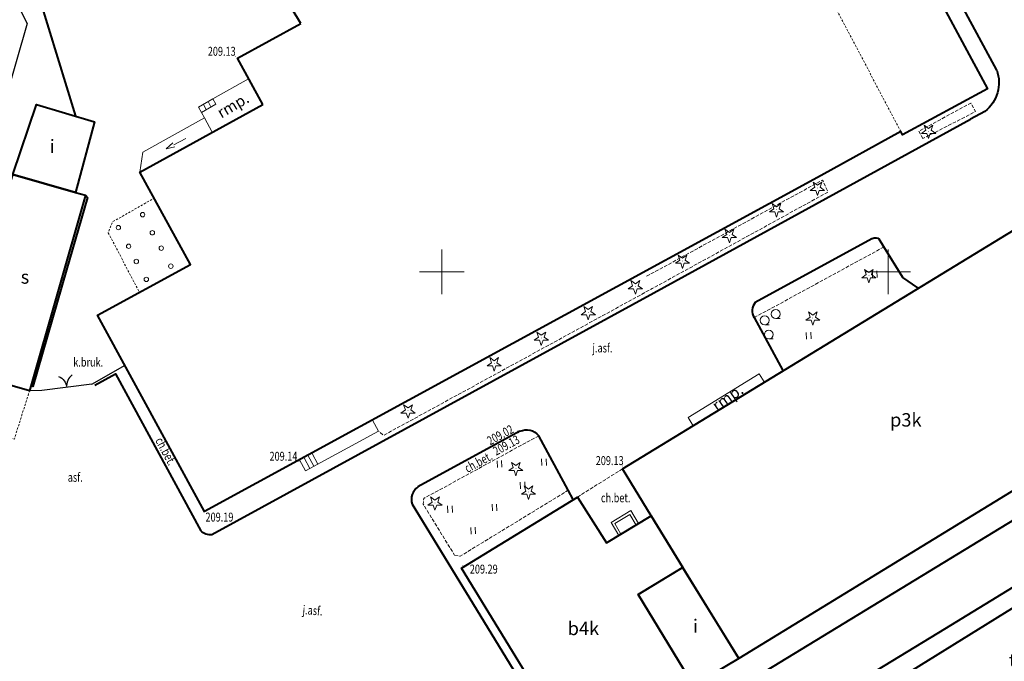
# Model space of a CAD drawing. Units: metres. Extents: x 7569600 to 7573200, y 5542500 to 5547250.
# Drawn here: x 7570803 to 7570913, y 5544656 to 5544728 of the extents above; entities that cross this region are included whole.
import ezdxf
from ezdxf.enums import TextEntityAlignment as Align

# ---------------------------------------------------------------- set-up
doc = ezdxf.new("R2010")
doc.units = ezdxf.units.M
doc.header["$MEASUREMENT"] = 0
doc.linetypes.add('DGN Style 2', pattern=[0.39789, 0.238734, -0.159156])
doc.linetypes.add('DGN Style 3', pattern=[0.557046, 0.39789, -0.159156])
for name, color, linetype, lineweight in [('Budynki', 7, 'Continuous', 0), ('Drogi', 7, 'Continuous', 0), ('ramka', 7, 'Continuous', 0), ('Zieleń', 7, 'Continuous', 0)]:
    doc.layers.add(name, color=color, linetype=linetype, lineweight=lineweight)
doc.styles.add('Style-ITALICS', font='ITALICS.shx')

# ---------------------------------------------------------------- blocks, each defined once
blk = doc.blocks.new('*U85')
at = {"layer": 'Budynki', "color": 1, "linetype": 'Continuous', "lineweight": 40, "flags": 128}
blk.add_lwpolyline([(6.15, 24.55), (13.15, 22.53), (14.26, 22.23), (8, 0.33), (-0.11, 2.65)], close=True, dxfattribs=at)
at = {"layer": 'Budynki', "color": 7, "linetype": 'Continuous', "lineweight": 30, "style": 'Style-ITALICS'}
blk.add_text('s', height=1.5, dxfattribs=at).set_placement((7.49, 13.08), align=Align.MIDDLE_CENTER)
blk = doc.blocks.new('*U86')
at = {"layer": 'Budynki', "color": 1, "linetype": 'Continuous', "lineweight": 40, "flags": 128}
blk.add_lwpolyline([(-0.1, 2.31), (2.52, 10.15), (9.04, 8.22), (6.9, 0.28)], close=True, dxfattribs=at)
at = {"layer": 'Budynki', "color": 7, "linetype": 'Continuous', "lineweight": 30, "style": 'Style-ITALICS'}
blk.add_text('i', height=1.5, dxfattribs=at).set_placement((4.3, 5.46), align=Align.MIDDLE_CENTER)
blk = doc.blocks.new('*U87')
at = {"layer": 'Budynki', "color": 1, "linetype": 'DGN Style 2', "lineweight": 0, "flags": 128}
blk.add_lwpolyline([(1.67, 8.03), (9.78, 5.71), (8.08, 0.33), (-0.11, 2.68)], close=True, dxfattribs=at)
blk = doc.blocks.new('*U174')
at = {"layer": 'Budynki', "color": 1, "linetype": 'Continuous', "lineweight": 0, "flags": 128}
for points in [[(0.8, 0.03), (-0.06, 1.48), (2.15, 2.82), (3, 1.37)], [(1.05, 0.19), (0.35, 1.38), (2.04, 2.4), (2.74, 1.21)]]:
    blk.add_lwpolyline(points, dxfattribs=at)
blk = doc.blocks.new('*U198')
at = {"layer": 'Budynki', "color": 1, "linetype": 'DGN Style 2', "lineweight": 0, "flags": 128}
blk.add_lwpolyline([(33.22, 1.36), (-2.85, 69.71), (6.08, 74.52), (42.72, 6.49)], close=True, dxfattribs=at)
at = {"layer": 'Budynki', "color": 7, "linetype": 'Continuous', "lineweight": 30, "style": 'Style-ITALICS'}
blk.add_text('2k', height=1.5, dxfattribs=at).set_placement((21.58, 34.91), align=Align.MIDDLE_CENTER)
blk = doc.blocks.new('*U199')
at = {"layer": 'Budynki', "color": 1, "linetype": 'Continuous', "lineweight": 0, "flags": 128}
for points in [[(12.16, 10.43), (8.17, 8.19), (8.5, 7.59), (6.9, 6.67), (7.24, 6.07), (0.32, 2.21), (0, 0), (8.08, 4.45), (13.77, 7.55), (12.34, 10.15)], [(7.24, 6.07), (8.08, 4.45)]]:
    blk.add_lwpolyline(points, dxfattribs=at)
at = {"layer": 'Budynki', "color": 7, "linetype": 'Continuous', "lineweight": 13, "style": 'Style-ITALICS'}
blk.add_text('rmp.', height=1.25, rotation=30.4164, dxfattribs=at).set_placement((10.43, 7.47), align=Align.MIDDLE_CENTER)
blk = doc.blocks.new('KIERWJ_1')
at = {"layer": 'Budynki', "color": 1, "linetype": 'Continuous', "lineweight": 0}
for p, q in [((2.5, 0), (1.5, 0.25)), ((0, 0), (1.5, 0)), ((1.5, -0.25), (2.5, 0))]:
    blk.add_line(p, q, dxfattribs=at)
blk = doc.blocks.new('*U200')
at = {"layer": 'Budynki', "color": 1, "linetype": 'Continuous', "lineweight": 0, "xscale": 0.9999987551249033, "yscale": 0.9999987551249033, "zscale": 0.9999987551249033, "rotation": 207.5188107569718}
blk.add_blockref('KIERWJ_1', (2.22, 1.15), dxfattribs=at)
blk = doc.blocks.new('*U202')
at = {"layer": 'Budynki', "color": 1, "linetype": 'Continuous', "lineweight": 0}
for p, q in [((1.04, 1.23), (1.36, 0.63)), ((0.51, 0.92), (0.83, 0.32))]:
    blk.add_line(p, q, dxfattribs=at)
at = {"layer": 'Budynki', "color": 1, "linetype": 'Continuous', "lineweight": 0, "flags": 128}
blk.add_lwpolyline([(1.57, 1.53), (1.89, 0.94), (0.3, 0.01), (-0.02, 0.61)], close=True, dxfattribs=at)
blk = doc.blocks.new('*U217')
at = {"layer": 'Budynki', "color": 1, "linetype": 'Continuous', "lineweight": 40, "flags": 128}
blk.add_lwpolyline([(20.35, 27.52), (23.87, 21.73), (18.87, 18.69), (25.07, 8.53), (12.06, 0.49), (-0.89, 21.65), (12.1, 29.62), (15.34, 24.48)], close=True, dxfattribs=at)
at = {"layer": 'Budynki', "color": 7, "linetype": 'Continuous', "lineweight": 30, "style": 'Style-ITALICS'}
blk.add_text('b4k', height=1.5, dxfattribs=at).set_placement((12.75, 14.91), align=Align.MIDDLE_CENTER)
blk = doc.blocks.new('*U218')
at = {"layer": 'Budynki', "color": 1, "linetype": 'Continuous', "lineweight": 40, "flags": 128}
blk.add_lwpolyline([(-0.89, 21.73), (67.01, 63.15), (79.95, 41.98), (12.14, 0.5), (5.84, 10.69), (2.32, 16.48)], close=True, dxfattribs=at)
at = {"layer": 'Budynki', "color": 7, "linetype": 'Continuous', "lineweight": 30, "style": 'Style-ITALICS'}
blk.add_text('p3k', height=1.5, dxfattribs=at).set_placement((30.83, 27.21), align=Align.MIDDLE_CENTER)
blk = doc.blocks.new('*U219')
at = {"layer": 'Budynki', "color": 1, "linetype": 'Continuous', "lineweight": 40, "flags": 128}
blk.add_lwpolyline([(-0.43, 10.4), (4.57, 13.44), (10.87, 3.25), (5.77, 0.24)], close=True, dxfattribs=at)
at = {"layer": 'Budynki', "color": 7, "linetype": 'Continuous', "lineweight": 30, "style": 'Style-ITALICS'}
blk.add_text('i', height=1.5, dxfattribs=at).set_placement((6, 6.87), align=Align.MIDDLE_CENTER)
blk = doc.blocks.new('*U222')
at = {"layer": 'Budynki', "color": 1, "linetype": 'Continuous', "lineweight": 40, "flags": 128}
blk.add_lwpolyline([(-0.46, 11.21), (45.22, 39.53), (51.94, 28.66), (6.29, 0.26)], close=True, dxfattribs=at)
at = {"layer": 'Budynki', "color": 7, "linetype": 'Continuous', "lineweight": 30, "style": 'Style-ITALICS'}
blk.add_text('t', height=1.5, dxfattribs=at).set_placement((13.75, 14.18), align=Align.MIDDLE_CENTER)
blk = doc.blocks.new('*U1267')
at = {"layer": 'Budynki', "color": 1, "linetype": 'Continuous', "lineweight": 0}
for p, q in [((0.44, 1.47), (1.08, 0.28)), ((0.87, 1.76), (1.53, 0.53)), ((1.35, 1.96), (1.99, 0.77))]:
    blk.add_line(p, q, dxfattribs=at)
at = {"layer": 'Budynki', "color": 1, "linetype": 'Continuous', "lineweight": 0, "flags": 128}
blk.add_lwpolyline([(-0.05, 1.26), (8.1, 5.71), (8.79, 4.46), (0.61, 0.03)], close=True, dxfattribs=at)
blk = doc.blocks.new('*U1268')
at = {"layer": 'Budynki', "color": 1, "linetype": 'Continuous', "lineweight": 0, "flags": 128}
blk.add_lwpolyline([(0.51, 0.02), (-0.04, 0.98), (7.89, 5.86), (8.46, 4.95)], close=True, dxfattribs=at)
at = {"layer": 'Budynki', "color": 7, "linetype": 'Continuous', "lineweight": 13, "style": 'Style-ITALICS'}
blk.add_text('rmp.', height=1.25, rotation=34.8297, dxfattribs=at).set_placement((4.36, 3.21), align=Align.MIDDLE_CENTER)
blk = doc.blocks.new('*U1269')
at = {"layer": 'Budynki', "color": 1, "linetype": 'DGN Style 2', "lineweight": 0, "flags": 128}
blk.add_lwpolyline([(4.87, 10.67), (8.94, 3.25), (3.23, 0.13), (-0.28, 6.78), (0.19, 8)], close=True, dxfattribs=at)
blk = doc.blocks.new('SLUPN_89')
at = {"layer": 'Budynki', "color": 1, "linetype": 'Continuous', "lineweight": 0}
blk.add_circle((0, 0), 0.25, dxfattribs=at)
blk = doc.blocks.new('SLUPN_90')
at = {"layer": 'Budynki', "color": 1, "linetype": 'Continuous', "lineweight": 0}
blk.add_circle((0, 0), 0.25, dxfattribs=at)
blk = doc.blocks.new('SLUPN_91')
at = {"layer": 'Budynki', "color": 1, "linetype": 'Continuous', "lineweight": 0}
blk.add_circle((0, 0), 0.25, dxfattribs=at)
blk = doc.blocks.new('SLUPN_92')
at = {"layer": 'Budynki', "color": 1, "linetype": 'Continuous', "lineweight": 0}
blk.add_circle((0, 0), 0.25, dxfattribs=at)
blk = doc.blocks.new('SLUPN_93')
at = {"layer": 'Budynki', "color": 1, "linetype": 'Continuous', "lineweight": 0}
blk.add_circle((0, 0), 0.25, dxfattribs=at)
blk = doc.blocks.new('SLUPN_94')
at = {"layer": 'Budynki', "color": 1, "linetype": 'Continuous', "lineweight": 0}
blk.add_circle((0, 0), 0.25, dxfattribs=at)
blk = doc.blocks.new('SLUPN_95')
at = {"layer": 'Budynki', "color": 1, "linetype": 'Continuous', "lineweight": 0}
blk.add_circle((0, 0), 0.25, dxfattribs=at)
blk = doc.blocks.new('SLUPN_96')
at = {"layer": 'Budynki', "color": 1, "linetype": 'Continuous', "lineweight": 0}
blk.add_circle((0, 0), 0.25, dxfattribs=at)
blk = doc.blocks.new('*U1270')
at = {"layer": 'Budynki', "color": 1, "linetype": 'Continuous', "lineweight": 0}
for name, p in [('SLUPN_89', (0.24, 0.26)), ('SLUPN_96', (-2.47, -1.18)), ('SLUPN_90', (1.33, -1.76)), ('SLUPN_95', (-1.33, -3.27)), ('SLUPN_91', (2.33, -3.48)), ('SLUPN_94', (-0.46, -4.97)), ('SLUPN_92', (3.4, -5.5)), ('SLUPN_93', (0.66, -6.98))]:
    blk.add_blockref(name, p, dxfattribs=at)
blk = doc.blocks.new('*U3125')
at = {"layer": 'Budynki', "color": 1, "linetype": 'Continuous', "lineweight": 40, "flags": 128}
blk.add_lwpolyline([(2.85, 0), (0, 5.21), (7.11, 9.07)], dxfattribs=at)
blk = doc.blocks.new('*U3126')
at = {"layer": 'Budynki', "color": 1, "linetype": 'Continuous', "lineweight": 40, "flags": 128}
blk.add_lwpolyline([(22.78, 54.63), (17.93, 62.71), (9.04, 79.07), (6.47, 83.81), (6.06, 84.66), (63.04, 115.35), (99.68, 47.31), (90.17, 42.18), (89.99, 42.55), (81.05, 37.62), (12, 0), (0, 21.98), (10.43, 27.67), (4.76, 38.01), (18.53, 45.56)], dxfattribs=at)
at = {"layer": 'Budynki', "color": 7, "linetype": 'Continuous', "lineweight": 30, "style": 'Style-ITALICS'}
blk.add_text('p', height=1.5, dxfattribs=at).set_placement((48.59, 59.15), align=Align.MIDDLE_CENTER)
blk = doc.blocks.new('*U3641')
at = {"layer": 'Drogi', "color": 7, "linetype": 'Continuous', "lineweight": 40, "flags": 128}
blk.add_lwpolyline([(0, 0), (38.31, 20.94), (73.79, 40.37)], dxfattribs=at)
blk = doc.blocks.new('*U3642')
at = {"layer": 'Drogi', "color": 7, "linetype": 'Continuous', "lineweight": 40, "flags": 128}
for points in [[(-0.56, 13.61), (1.12, 14.53), (8.8, 0.36)], [(7.47, -4.27), (5.88, -5.13)]]:
    blk.add_lwpolyline(points, dxfattribs=at)
at = {"layer": 'Drogi', "color": 7, "linetype": 'Continuous', "lineweight": 40, "extrusion": (0, 0, -1)}
blk.add_arc((-4.97, -1.04), 4.08, 159.9244, 232.1824, dxfattribs=at)
blk = doc.blocks.new('*U3643')
at = {"layer": 'Drogi', "color": 7, "linetype": 'Continuous', "lineweight": 40, "flags": 128}
for points in [[(-0.69, 16.76), (1.66, 18.02), (11.2, 0.46)], [(12.42, 0.04), (23.64, 6.16)]]:
    blk.add_lwpolyline(points, dxfattribs=at)
at = {"layer": 'Drogi', "color": 7, "linetype": 'Continuous', "lineweight": 40}
blk.add_arc((12.27, 1.6), 1.56, 226.6374, 275.2732, dxfattribs=at)
blk = doc.blocks.new('*U3644')
at = {"layer": 'Drogi', "color": 7, "linetype": 'Continuous', "lineweight": 0, "style": 'Style-ITALICS', "width": 0.749999}
blk.add_text('ch.bet.', height=1, rotation=298.4987, dxfattribs=at).set_placement((1.43, 1.72), align=Align.MIDDLE_CENTER)
blk = doc.blocks.new('*U3645')
at = {"layer": 'Drogi', "color": 7, "linetype": 'DGN Style 3', "lineweight": 0, "flags": 128}
blk.add_lwpolyline([(30, 17.82), (49.71, 28.6), (50.31, 27.25), (30.63, 16.45), (0.54, 0.02), (-0.02, 0.49)], dxfattribs=at)
blk = doc.blocks.new('*U3647')
at = {"layer": 'Drogi', "color": 7, "linetype": 'DGN Style 3', "lineweight": 0, "flags": 128}
blk.add_lwpolyline([(0.44, 0.02), (-0.03, 0.85), (5.8, 3.99), (6.33, 3.04), (0.44, 0.02)], dxfattribs=at)
blk = doc.blocks.new('*U3648')
at = {"layer": 'Drogi', "color": 7, "linetype": 'Continuous', "lineweight": 40, "flags": 128}
for points in [[(-0.98, 5.71), (-7.23, 2.31), (-14.12, -1.44)], [(4.1, 0.17), (2.4, 1.33), (0.29, 4.76), (-0.23, 5.62)], [(-14.23, -3.15), (-11.03, -9.08)]]:
    blk.add_lwpolyline(points, dxfattribs=at)
at = {"layer": 'Drogi', "color": 7, "linetype": 'Continuous', "lineweight": 40, "extrusion": (0, 0, -1)}
blk.add_arc((0.66, 5.2), 0.603, 57.7415, 135.7512, dxfattribs=at)
at = {"layer": 'Drogi', "color": 7, "linetype": 'Continuous', "lineweight": 40}
blk.add_arc((-13.01, -2.37), 1.45, 140.0867, 212.5129, dxfattribs=at)
blk = doc.blocks.new('*U3649')
at = {"layer": 'Drogi', "color": 7, "linetype": 'DGN Style 3', "lineweight": 0, "flags": 128}
blk.add_lwpolyline([(5.04, 3.16), (0, 0)], dxfattribs=at)
blk = doc.blocks.new('*U3622')
at = {"layer": 'Drogi', "color": 7, "linetype": 'Continuous', "lineweight": 0, "style": 'Style-ITALICS', "width": 0.749999}
blk.add_text('ch.bet.', height=1, dxfattribs=at).set_placement((1.31, 1.06), align=Align.MIDDLE_CENTER)
blk = doc.blocks.new('*U3441')
at = {"layer": 'Drogi', "color": 7, "linetype": 'Continuous', "lineweight": 0, "style": 'Style-ITALICS', "width": 0.749999}
blk.add_text('j.asf.', height=1, dxfattribs=at).set_placement((1.22, 1.05), align=Align.MIDDLE_CENTER)
blk = doc.blocks.new('*U3650')
at = {"layer": 'Drogi', "color": 7, "linetype": 'Continuous', "lineweight": 40, "flags": 128}
for points in [[(-2.41, 7.79), (-13.84, 1.56)], [(3.56, 0.15), (2.99, 1.19), (-0.3, 7.3)], [(-14.48, -0.36), (3.25, -29.36)], [(6.07, -30.16), (9.52, -28.1)]]:
    blk.add_lwpolyline(points, dxfattribs=at)
at = {"layer": 'Drogi', "color": 7, "linetype": 'Continuous', "lineweight": 40, "extrusion": (0, 0, -1)}
for centre, radius, start, end in [((1.65, 6.26), 1.71, 63.4752, 142.3472), ((-7.03, -26.56), 2.93, 152.5379, 211.8748)]:
    blk.add_arc(centre, radius, start, end, dxfattribs=at)
at = {"layer": 'Drogi', "color": 7, "linetype": 'Continuous', "lineweight": 40}
for centre, radius, start, end in [((-12.92, 0.18), 1.65, 123.7907, 199.1882), ((5.56, -26.62), 3.58, 229.8717, 278.1937)]:
    blk.add_arc(centre, radius, start, end, dxfattribs=at)
blk = doc.blocks.new('*U3651')
at = {"layer": 'Drogi', "color": 7, "linetype": 'DGN Style 3', "lineweight": 0, "flags": 128}
for points in [[(12.72, 13.51), (-0.17, 6.48), (-0.24, 5.86), (3.28, 0.13)], [(3.28, 0.13), (3.9, 0.01), (16.01, 7.4)]]:
    blk.add_lwpolyline(points, dxfattribs=at)
blk = doc.blocks.new('*U3652')
at = {"layer": 'Drogi', "color": 7, "linetype": 'Continuous', "lineweight": 40, "flags": 128}
blk.add_lwpolyline([(0, 0), (38.21, 23.29), (50.96, 31.09)], dxfattribs=at)
at = {"layer": 'Drogi', "color": 7, "linetype": 'Continuous', "lineweight": 40, "extrusion": (0, 0, -1)}
blk.add_arc((0.86, 2.68), 2.82, 252.3261, 330.0221, dxfattribs=at)
blk = doc.blocks.new('*U3654')
at = {"layer": 'Drogi', "color": 7, "linetype": 'Continuous', "lineweight": 40, "flags": 128}
blk.add_lwpolyline([(0.23, 0.01), (-0.09, 2.18), (5.29, 5.52), (12.83, 10.12), (24.35, 17.17), (36.54, 24.59), (50.66, 33.3), (59, 38.2), (60.82, 39.54), (61.76, 38.8), (62.58, 38.25)], dxfattribs=at)
blk = doc.blocks.new('*U3656')
at = {"layer": 'Drogi', "color": 7, "linetype": 'Continuous', "lineweight": 0, "style": 'Style-ITALICS', "width": 0.749997}
blk.add_text('j.asf.', height=1, rotation=341.3928, dxfattribs=at).set_placement((1.52, 1.35), align=Align.MIDDLE_CENTER)
blk = doc.blocks.new('*U3657')
at = {"layer": 'Drogi', "color": 7, "linetype": 'Continuous', "lineweight": 0, "style": 'Style-ITALICS', "width": 0.749999}
blk.add_text('ch.bet.', height=1, rotation=28.6296, dxfattribs=at).set_placement((1.6, 1.56), align=Align.MIDDLE_CENTER)
blk = doc.blocks.new('*U3659')
at = {"layer": 'Drogi', "color": 7, "linetype": 'Continuous', "lineweight": 40, "flags": 128}
blk.add_lwpolyline([(6.1, 21.42), (6.33, 21.18), (3.99, 13.05), (0.19, 0.01), (0, 0.08)], dxfattribs=at)
blk = doc.blocks.new('*U3660')
at = {"layer": 'Drogi', "color": 7, "linetype": 'Continuous', "lineweight": 40, "flags": 128}
blk.add_lwpolyline([(5.72, 35.37), (3.29, 36.19), (0.38, 24.41), (-0.39, 20.04), (-0.63, 15.45), (-0.3, 13.31), (3.72, 0.15)], dxfattribs=at)
blk = doc.blocks.new('*U3952')
at = {"layer": 'Drogi', "color": 7, "linetype": 'DGN Style 3', "lineweight": 0, "flags": 128}
blk.add_lwpolyline([(14.52, 7.91), (7.67, 4.18), (0, 0)], dxfattribs=at)
blk = doc.blocks.new('WYSTER_833')
at = {"layer": 'Drogi', "linetype": 'Continuous', "lineweight": 0}
h = blk.add_hatch(color=7, dxfattribs=at)
edge = h.paths.add_edge_path()
edge.add_arc((0, 0), 0.045, 0, 360)
blk = doc.blocks.new('*U7768')
at = {"layer": 'Drogi', "color": 7, "linetype": 'Continuous', "lineweight": 0}
blk.add_blockref('WYSTER_833', (0.04, 0.05), dxfattribs=at)
at = {"layer": 'Drogi', "color": 7, "linetype": 'Continuous', "lineweight": 0, "style": 'Style-ITALICS', "width": 0.749999}
blk.add_text('209.13', height=1, dxfattribs=at).set_placement((-1.51, 0.66), align=Align.MIDDLE_CENTER)
blk = doc.blocks.new('WYSTER_1165')
at = {"layer": 'Drogi', "linetype": 'Continuous', "lineweight": 0}
h = blk.add_hatch(color=7, dxfattribs=at)
edge = h.paths.add_edge_path()
edge.add_arc((0, 0), 0.045, 0, 360)
blk = doc.blocks.new('*U8433')
at = {"layer": 'Drogi', "color": 7, "linetype": 'Continuous', "lineweight": 0}
blk.add_blockref('WYSTER_1165', (0.04, 0.05), dxfattribs=at)
at = {"layer": 'Drogi', "color": 7, "linetype": 'Continuous', "lineweight": 0, "style": 'Style-ITALICS', "width": 0.749999}
blk.add_text('209.19', height=1, dxfattribs=at).set_placement((1.8, -0.51), align=Align.MIDDLE_CENTER)
blk = doc.blocks.new('WYSTER_1166')
at = {"layer": 'Drogi', "linetype": 'Continuous', "lineweight": 0}
h = blk.add_hatch(color=7, dxfattribs=at)
edge = h.paths.add_edge_path()
edge.add_arc((0, 0), 0.045, 0, 360)
blk = doc.blocks.new('*U8435')
at = {"layer": 'Drogi', "color": 7, "linetype": 'Continuous', "lineweight": 0}
blk.add_blockref('WYSTER_1166', (0.04, 0.05), dxfattribs=at)
at = {"layer": 'Drogi', "color": 7, "linetype": 'Continuous', "lineweight": 0, "style": 'Style-ITALICS', "width": 0.749999}
blk.add_text('209.02', height=1, rotation=28.6136, dxfattribs=at).set_placement((-1.9, -0.38), align=Align.MIDDLE_CENTER)
blk = doc.blocks.new('WYSTER_1167')
at = {"layer": 'Drogi', "linetype": 'Continuous', "lineweight": 0}
h = blk.add_hatch(color=7, dxfattribs=at)
edge = h.paths.add_edge_path()
edge.add_arc((0, 0), 0.045, 0, 360)
blk = doc.blocks.new('*U8437')
at = {"layer": 'Drogi', "color": 7, "linetype": 'Continuous', "lineweight": 0}
blk.add_blockref('WYSTER_1167', (0.04, 0.05), dxfattribs=at)
at = {"layer": 'Drogi', "color": 7, "linetype": 'Continuous', "lineweight": 0, "style": 'Style-ITALICS', "width": 0.749999}
blk.add_text('209.13', height=1, rotation=28.6136, dxfattribs=at).set_placement((-1.32, -1.34), align=Align.MIDDLE_CENTER)
blk = doc.blocks.new('WYSTER_1168')
at = {"layer": 'Drogi', "linetype": 'Continuous', "lineweight": 0}
h = blk.add_hatch(color=7, dxfattribs=at)
edge = h.paths.add_edge_path()
edge.add_arc((0, 0), 0.045, 0, 360)
blk = doc.blocks.new('*U8439')
at = {"layer": 'Drogi', "color": 7, "linetype": 'Continuous', "lineweight": 0}
blk.add_blockref('WYSTER_1168', (0.04, 0.05), dxfattribs=at)
at = {"layer": 'Drogi', "color": 7, "linetype": 'Continuous', "lineweight": 0, "style": 'Style-ITALICS', "width": 0.749999}
blk.add_text('209.29', height=1, dxfattribs=at).set_placement((2.38, -0.31), align=Align.MIDDLE_CENTER)
blk = doc.blocks.new('WYSTER_1169')
at = {"layer": 'Drogi', "linetype": 'Continuous', "lineweight": 0}
h = blk.add_hatch(color=7, dxfattribs=at)
edge = h.paths.add_edge_path()
edge.add_arc((0, 0), 0.045, 0, 360)
blk = doc.blocks.new('*U8441')
at = {"layer": 'Drogi', "color": 7, "linetype": 'Continuous', "lineweight": 0}
blk.add_blockref('WYSTER_1169', (0.04, 0.05), dxfattribs=at)
at = {"layer": 'Drogi', "color": 7, "linetype": 'Continuous', "lineweight": 0, "style": 'Style-ITALICS', "width": 0.749999}
blk.add_text('209.14', height=1, dxfattribs=at).set_placement((-1.71, 0.66), align=Align.MIDDLE_CENTER)
blk = doc.blocks.new('WYSTER_1170')
at = {"layer": 'Drogi', "linetype": 'Continuous', "lineweight": 0}
h = blk.add_hatch(color=7, dxfattribs=at)
edge = h.paths.add_edge_path()
edge.add_arc((0, 0), 0.045, 0, 360)
blk = doc.blocks.new('*U8443')
at = {"layer": 'Drogi', "color": 7, "linetype": 'Continuous', "lineweight": 0}
blk.add_blockref('WYSTER_1170', (0.04, 0.05), dxfattribs=at)
at = {"layer": 'Drogi', "color": 7, "linetype": 'Continuous', "lineweight": 0, "style": 'Style-ITALICS', "width": 0.749999}
blk.add_text('209.13', height=1, dxfattribs=at).set_placement((-1.37, 0.67), align=Align.MIDDLE_CENTER)
blk = doc.blocks.new('*U3367')
at = {"layer": 'Drogi', "color": 7, "linetype": 'Continuous', "lineweight": 0, "style": 'Style-ITALICS', "width": 0.749999}
blk.add_text('asf.', height=1, dxfattribs=at).set_placement((0.83, 1.03), align=Align.MIDDLE_CENTER)
blk = doc.blocks.new('*U13351')
at = {"layer": 'Drogi', "color": 7, "linetype": 'Continuous', "lineweight": 0, "style": 'Style-ITALICS', "width": 0.749999}
blk.add_text('k.bruk.', height=1, dxfattribs=at).set_placement((1.5, 1), align=Align.MIDDLE_CENTER)
blk = doc.blocks.new('BRAMAD_74')
at = {"layer": 'Zieleń', "color": 7, "linetype": 'Continuous', "lineweight": 30, "extrusion": (0, 0, -1)}
blk.add_arc((1.5, 0.01), 1.5, 119.4437, 180.5343, dxfattribs=at)
at = {"layer": 'Zieleń', "color": 7, "linetype": 'Continuous', "lineweight": 30}
blk.add_arc((1.5, 0.01), 1.5, 119.4437, 180.5344, dxfattribs=at)
blk = doc.blocks.new('*U15350')
at = {"layer": 'Zieleń', "color": 7, "linetype": 'Continuous', "lineweight": 30, "flags": 128}
blk.add_lwpolyline([(5.58, 0.68), (0, 0)], dxfattribs=at)
at = {"layer": 'Zieleń', "color": 7, "linetype": 'Continuous', "lineweight": 30, "xscale": 0.9999979682178457, "yscale": 0.9999979682178457, "zscale": 0.9999979682178457, "rotation": 6.93813917127785}
blk.add_blockref('BRAMAD_74', (2.79, 0.34), dxfattribs=at)
blk = doc.blocks.new('*U15352')
at = {"layer": 'Zieleń', "color": 7, "linetype": 'Continuous', "lineweight": 30, "flags": 128}
blk.add_lwpolyline([(3.72, 2.1), (0, 0)], dxfattribs=at)
blk = doc.blocks.new('*U15353')
at = {"layer": 'Zieleń', "color": 7, "linetype": 'Continuous', "lineweight": 30, "flags": 128}
blk.add_lwpolyline([(1.38, 0.06), (0, 0)], dxfattribs=at)
blk = doc.blocks.new('TRAWA3_4')
at = {"layer": 'Zieleń', "color": 3, "linetype": 'Continuous', "lineweight": 0}
for p, q in [((-2.8, 1.19), (-2.77, 0.44)), ((-2.3, 1.21), (-2.27, 0.46)), ((2.19, 1.39), (2.22, 0.64)), ((2.69, 1.41), (2.72, 0.66)), ((-0.2, -1.21), (-0.17, -1.96)), ((0.3, -1.19), (0.33, -1.94))]:
    blk.add_line(p, q, dxfattribs=at)
blk = doc.blocks.new('TRAWA3_5')
at = {"layer": 'Zieleń', "color": 3, "linetype": 'Continuous', "lineweight": 0}
for p, q in [((-2.8, 1.19), (-2.77, 0.44)), ((-2.3, 1.21), (-2.27, 0.46)), ((2.19, 1.39), (2.22, 0.64)), ((2.69, 1.41), (2.72, 0.66)), ((-0.2, -1.21), (-0.17, -1.96)), ((0.3, -1.19), (0.33, -1.94))]:
    blk.add_line(p, q, dxfattribs=at)
blk = doc.blocks.new('TRAWA1_30')
at = {"layer": 'Zieleń', "color": 3, "linetype": 'Continuous', "lineweight": 0}
for p, q in [((-0.26, 0.37), (-0.23, -0.38)), ((0.23, 0.39), (0.27, -0.36))]:
    blk.add_line(p, q, dxfattribs=at)
blk = doc.blocks.new('TRAWA1_31')
at = {"layer": 'Zieleń', "color": 3, "linetype": 'Continuous', "lineweight": 0}
for p, q in [((-0.26, 0.36), (-0.23, -0.38)), ((0.24, 0.38), (0.27, -0.36))]:
    blk.add_line(p, q, dxfattribs=at)
blk = doc.blocks.new('*U15956')
at = {"layer": 'Zieleń', "color": 3, "linetype": 'Continuous', "lineweight": 0}
for name, p in [('TRAWA1_30', (42.16, 24.12)), ('TRAWA1_31', (34.76, 17.24)), ('TRAWA3_4', (2.67, 2.06)), ('TRAWA3_5', (-2.87, -3.01))]:
    blk.add_blockref(name, p, dxfattribs=at)
blk = doc.blocks.new('*U16348')
at = {"layer": 'Zieleń', "color": 7, "linetype": 'Continuous', "lineweight": 30, "flags": 128}
blk.add_lwpolyline([(41.75, 150.39), (40.24, 145.39), (25.35, 98.55), (18.56, 75.66), (17.82, 72.65), (18.55, 69.51), (19.9, 66.83), (12.09, 39.77), (0, 0)], dxfattribs=at)
blk = doc.blocks.new('DRIGL1_33')
at = {"layer": 'Zieleń', "linetype": 'Continuous', "lineweight": 0}
h = blk.add_hatch(color=3, dxfattribs=at)
edge = h.paths.add_edge_path()
edge.add_arc((0, 0), 0.0448, 180, 540)
at = {"layer": 'Zieleń', "color": 3, "linetype": 'Continuous', "lineweight": 0, "flags": 128}
blk.add_lwpolyline([(-0.49, 0.67), (0, 0.32), (0.49, 0.67), (0.3, 0.1), (0.79, -0.26), (0.19, -0.26), (0, -0.83), (-0.19, -0.26), (-0.79, -0.26), (-0.3, 0.1)], close=True, dxfattribs=at)
blk = doc.blocks.new('*U16514')
at = {"layer": 'Zieleń', "color": 3, "linetype": 'Continuous', "lineweight": 0}
blk.add_blockref('DRIGL1_33', (0.79, 0.83), dxfattribs=at)
blk = doc.blocks.new('KRZEW1_1')
at = {"layer": 'Zieleń', "color": 3, "linetype": 'Continuous', "lineweight": 0}
blk.add_line((0, -0.5), (0.5, -0.5), dxfattribs=at)
blk.add_circle((0, 0), 0.5, dxfattribs=at)
blk = doc.blocks.new('*U16516')
at = {"layer": 'Zieleń', "color": 3, "linetype": 'Continuous', "lineweight": 0}
blk.add_blockref('KRZEW1_1', (0.5, 0.5), dxfattribs=at)

msp = doc.modelspace()

# ---------------------------------------------------------------- linework, layer by layer
at = {"layer": 'ramka', "color": 132, "linetype": 'Continuous', "lineweight": 0}
for p, q in [((7570850, 5544700), (7570850, 5544702.5)), ((7570900, 5544700), (7570900, 5544702.5)), ((7570847.5, 5544700), (7570850, 5544700)), ((7570850, 5544700), (7570852.5, 5544700)), ((7570850, 5544697.5), (7570850, 5544700)), ((7570897.5, 5544700), (7570900, 5544700)), ((7570900, 5544700), (7570902.5, 5544700)), ((7570900, 5544697.5), (7570900, 5544700))]:
    msp.add_line(p, q, dxfattribs=at)

# ---------------------------------------------------------------- block references
at = {"layer": 'Budynki', "color": 1, "linetype": 'Continuous', "lineweight": 40}
for name, p in [('*U3126', (7570811.428, 5544673.18)), ('*U3125', (7570827.103, 5544718.742)), ('*U218', (7570871.146, 5544656.239)), ('*U86', (7570802.071, 5544708.604)), ('*U85', (7570795.825, 5544686.361)), ('*U222', (7570900.164, 5544642.364)), ('*U217', (7570853.114, 5544645.192)), ('*U219', (7570872.411, 5544653.488))]:
    msp.add_blockref(name, p, dxfattribs=at)
at = {"layer": 'Budynki', "color": 1, "linetype": 'DGN Style 2', "lineweight": 0}
for name, p in [('*U198', (7570868.385, 5544714.004)), ('*U1269', (7570812.919, 5544697.598)), ('*U87', (7570794.045, 5544680.974))]:
    msp.add_blockref(name, p, dxfattribs=at)
at = {"layer": 'Budynki', "color": 1, "linetype": 'Continuous', "lineweight": 0}
for name, p in [('*U199', (7570816.186, 5544711.193)), ('*U202', (7570822.789, 5544717.849)), ('*U200', (7570819.11, 5544713.775)), ('*U1270', (7570816.252, 5544706.152)), ('*U1268', (7570877.657, 5544682.745)), ('*U1267', (7570834.13, 5544677.721)), ('*U174', (7570869.023, 5544670.467))]:
    msp.add_blockref(name, p, dxfattribs=at)
at = {"layer": 'Drogi', "color": 7, "linetype": 'Continuous', "lineweight": 40}
for name, p in [('*U3660', (7570805.247, 5544717.305)), ('*U3642', (7570903.352, 5544722.237)), ('*U3641', (7570835.45, 5544676.734)), ('*U3659', (7570803.989, 5544687.176)), ('*U3648', (7570899.238, 5544698.04)), ('*U3643', (7570811.814, 5544670.573)), ('*U3654', (7570893.532, 5544649.929)), ('*U3650', (7570861.167, 5544674.374)), ('*U3652', (7570875.974, 5544649.04))]:
    msp.add_blockref(name, p, dxfattribs=at)
at = {"layer": 'Drogi', "color": 7, "linetype": 'Continuous', "lineweight": 0}
for name, p in [('*U7768', (7570826.867, 5544724.045)), ('*U3441', (7570866.776, 5544690.447)), ('*U13351', (7570808.9, 5544688.905)), ('*U8435', (7570858.455, 5544682.143)), ('*U8437', (7570858.548, 5544681.947)), ('*U3644', (7570817.662, 5544678.212)), ('*U8441', (7570833.979, 5544678.713)), ('*U3657', (7570852.498, 5544677.166)), ('*U8443', (7570870.179, 5544678.218)), ('*U3367', (7570808.116, 5544675.987)), ('*U3622', (7570868.167, 5544673.663)), ('*U8433', (7570823.3, 5544673.073)), ('*U8439', (7570852.325, 5544667.053))]:
    msp.add_blockref(name, p, dxfattribs=at)
at = {"layer": 'Drogi', "color": 7, "linetype": 'DGN Style 3', "lineweight": 0}
for name, p in [('*U3647', (7570903.461, 5544714.916)), ('*U3645', (7570842.943, 5544681.695)), ('*U3952', (7570885.006, 5544694.895)), ('*U3651', (7570848.15, 5544668.167)), ('*U3649', (7570865.212, 5544674.81))]:
    msp.add_blockref(name, p, dxfattribs=at)
at = {"layer": 'Drogi', "color": 7, "linetype": 'Continuous', "lineweight": 0, "xscale": 1.000003380775827, "yscale": 1.000003380775827, "zscale": 1.000003380775827, "rotation": 14.14786730562919}
msp.add_blockref('*U3656', (7570834.395, 5544660.437), dxfattribs=at)
at = {"layer": 'Zieleń', "color": 7, "linetype": 'Continuous', "lineweight": 30}
for name, p in [('*U16348', (7570783.655, 5544660.985)), ('*U15352', (7570810.784, 5544687.424)), ('*U15350', (7570805.207, 5544686.745)), ('*U15353', (7570803.829, 5544686.689))]:
    msp.add_blockref(name, p, dxfattribs=at)
at = {"layer": 'Zieleń', "color": 3, "linetype": 'Continuous', "lineweight": 0}
for name, p in [('*U16514', (7570903.741, 5544714.931)), ('*U16514', (7570891.281, 5544708.561)), ('*U16514', (7570886.691, 5544706.151)), ('*U16514', (7570881.421, 5544703.281)), ('*U16514', (7570876.161, 5544700.401)), ('*U15956', (7570856.328, 5544675.628)), ('*U16514', (7570897.051, 5544698.791)), ('*U16514', (7570870.891, 5544697.531)), ('*U16514', (7570865.621, 5544694.651)), ('*U16516', (7570885.67, 5544694.09)), ('*U16516', (7570886.91, 5544694.79)), ('*U16514', (7570890.761, 5544694.031)), ('*U16514', (7570860.361, 5544691.781)), ('*U16516', (7570886.13, 5544692.5)), ('*U16514', (7570855.091, 5544688.911)), ('*U16514', (7570845.431, 5544683.641)), ('*U16514', (7570857.511, 5544677.191)), ('*U16514', (7570858.931, 5544674.551)), ('*U16514', (7570848.451, 5544673.321))]:
    msp.add_blockref(name, p, dxfattribs=at)

doc.saveas('drawing.dxf')
